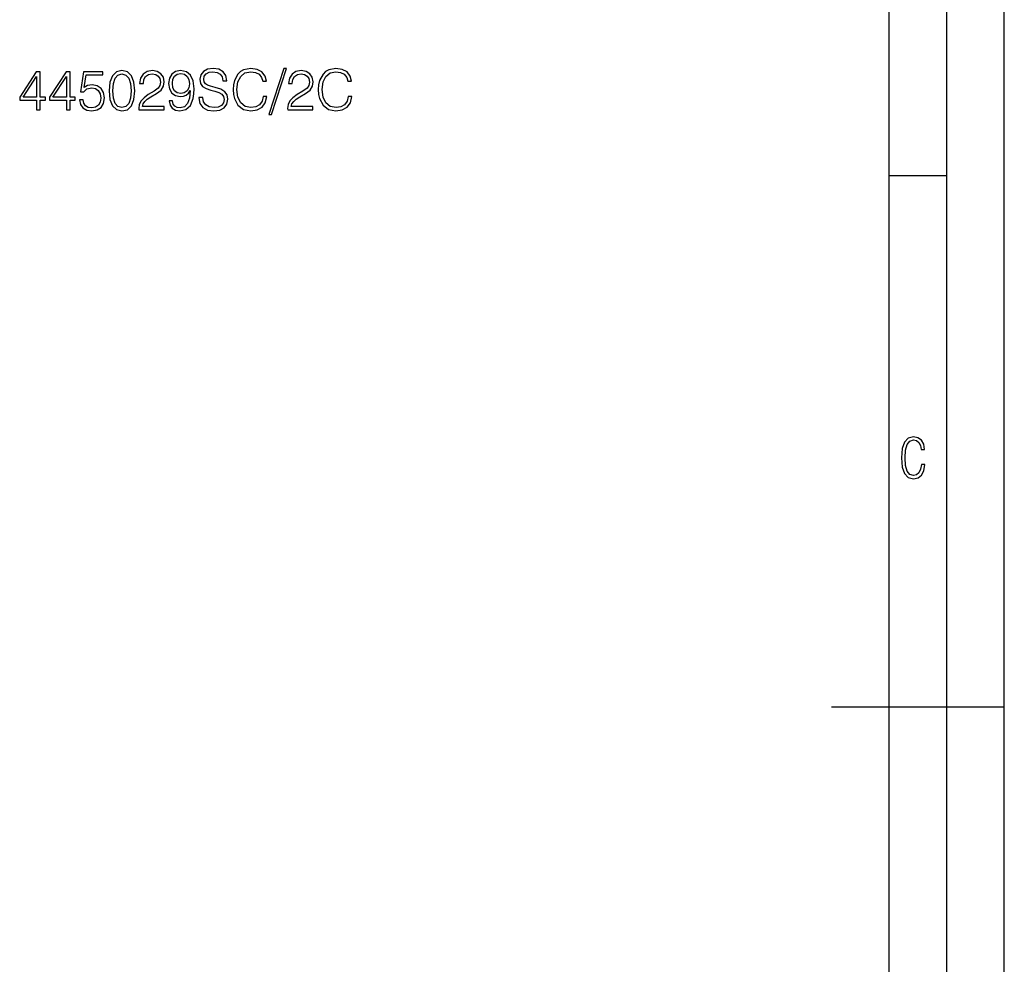
# Model space of a CAD drawing. Extents: x 0 to 420, y 0 to 297.
# Drawn here: x 334 to 420, y 126 to 208 of the extents above; entities that cross this region are included whole.
import ezdxf

# ---------------------------------------------------------------- set-up
doc = ezdxf.new("R2010")
doc.units = 0
doc.layers.get('0').update_dxf_attribs({"linetype": 'CONTINUOUS'})

msp = doc.modelspace()

# ---------------------------------------------------------------- linework, layer by layer
at = {"color": 7}
for p, q in [((420, 0), (420, 297)), ((420, 0), (420, 297)), ((415, 4.99976), (415, 292)), ((410, 9.99976), (410, 287)), ((410, 194.666), (415, 194.666)), ((405, 148.5), (420, 148.5))]:
    msp.add_line(p, q, dxfattribs=at)
for points in [[(335.919403, 200.37384), (336.240662, 200.37384), (336.240662, 201.215988), (336.688507, 201.215988), (336.688507, 201.473984), (336.240662, 201.473984), (336.240662, 203.679123), (335.89505, 203.679123), (334.454163, 201.473984), (334.454163, 201.215988), (335.919403, 201.215988)], [(338.509094, 200.37384), (338.830383, 200.37384), (338.830383, 201.215988), (339.278229, 201.215988), (339.278229, 201.473984), (338.830383, 201.473984), (338.830383, 203.679123), (338.484772, 203.679123), (337.043854, 201.473984), (337.043854, 201.215988), (338.509094, 201.215988)], [(339.638428, 201.250061), (339.726074, 200.841156), (339.949982, 200.534485), (340.281006, 200.344635), (340.719116, 200.276489), (341.176697, 200.359238), (341.522308, 200.578293), (341.746246, 200.93364), (341.824127, 201.41069), (341.746246, 201.873138), (341.532043, 202.2285), (341.196167, 202.452423), (340.762909, 202.535172), (340.358887, 202.476761), (340.066803, 202.316116), (340.23233, 203.421127), (341.668335, 203.421127), (341.668335, 203.679123), (340.00354, 203.679123), (339.745544, 201.941299), (340.013275, 201.941299), (340.295593, 202.18956), (340.709381, 202.277176), (341.035522, 202.213898), (341.283783, 202.038651), (341.434692, 201.761185), (341.493103, 201.396088), (341.439545, 201.031006), (341.288666, 200.763275), (341.045258, 200.592896), (340.728851, 200.534485), (340.412445, 200.58316), (340.17392, 200.729202), (340.018127, 200.95311), (339.954865, 201.250061)], [(342.223297, 202.028915), (342.296295, 201.269531), (342.510498, 200.719452), (342.860962, 200.388443), (343.338013, 200.276489), (343.810211, 200.383575), (344.165558, 200.719452), (344.379761, 201.264664), (344.457642, 202.024048), (344.379761, 202.778564), (344.165558, 203.328644), (343.810211, 203.659653), (343.338013, 203.776489), (342.860962, 203.66452), (342.510498, 203.333511), (342.296295, 202.783432)], [(344.798401, 200.37384), (346.993805, 200.37384), (346.993805, 200.646439), (345.114807, 200.646439), (345.173218, 200.884964), (345.319244, 201.104019), (345.5383, 201.303604), (345.844971, 201.503189), (346.351227, 201.79039), (346.740662, 202.092194), (346.945129, 202.413483), (347.013275, 202.793167), (346.940247, 203.197205), (346.730927, 203.508743), (346.404785, 203.703461), (345.981293, 203.776489), (345.518829, 203.698593), (345.17807, 203.479538), (344.959015, 203.129059), (344.876282, 202.647141), (345.19754, 202.647141), (345.246246, 203.012222), (345.397125, 203.275085), (345.640533, 203.430862), (345.971558, 203.489273), (346.268494, 203.440598), (346.497284, 203.304306), (346.638428, 203.080383), (346.691986, 202.783432), (346.638428, 202.496231), (346.482666, 202.252838), (346.127319, 201.989975), (345.630798, 201.693039), (345.260834, 201.425308), (344.997986, 201.14296), (344.842194, 200.831421), (344.793518, 200.476059)], [(347.723969, 201.138092), (347.427032, 201.138092), (347.519531, 200.77301), (347.714233, 200.500412), (347.996582, 200.3349), (348.366547, 200.276489), (348.897125, 200.398178), (349.28656, 200.758408), (349.525085, 201.362015), (349.583496, 201.746582), (349.607849, 202.194427), (349.529968, 202.875931), (349.30603, 203.372452), (348.936066, 203.674255), (348.439545, 203.776489), (348.001434, 203.693726), (347.670441, 203.47467), (347.461121, 203.119324), (347.388092, 202.661743), (347.456238, 202.184692), (347.665558, 201.82933), (347.986847, 201.605408), (348.410339, 201.527527), (348.692688, 201.556732), (348.931213, 201.658966), (349.125916, 201.819595), (349.276825, 202.043518), (349.203827, 201.386353), (349.033447, 200.914169), (348.760834, 200.626968), (348.390869, 200.534485), (348.132874, 200.573425), (347.933289, 200.690247), (347.796997, 200.875229)], [(350.031342, 201.435043), (350.031342, 201.41069), (350.114105, 200.923904), (350.367249, 200.568558), (350.776123, 200.35437), (351.335938, 200.276489), (351.837341, 200.349503), (352.217041, 200.549088), (352.455566, 200.865494), (352.543182, 201.289001), (352.475037, 201.663834), (352.275452, 201.946167), (351.934692, 202.155487), (351.443024, 202.316116), (351.034119, 202.41835), (350.766388, 202.505966), (350.586304, 202.62767), (350.479187, 202.793167), (350.445129, 203.01709), (350.493805, 203.294571), (350.649567, 203.503876), (350.90271, 203.630447), (351.248322, 203.679123), (351.608551, 203.62558), (351.881134, 203.47467), (352.046661, 203.231277), (352.109924, 202.900269), (352.440948, 202.900269), (352.353333, 203.348114), (352.119659, 203.68399), (351.754578, 203.893311), (351.262909, 203.966324), (350.781006, 203.893311), (350.420776, 203.703461), (350.191986, 203.406525), (350.114105, 203.026825), (350.172516, 202.656876), (350.347778, 202.39888), (350.644714, 202.213898), (351.068207, 202.077591), (351.399231, 201.994843), (351.764313, 201.878006), (352.017456, 201.736847), (352.163483, 201.537262), (352.212158, 201.254929), (352.153748, 200.967728), (351.983368, 200.748672), (351.710754, 200.607498), (351.34082, 200.56369), (350.92218, 200.622101), (350.615509, 200.79248), (350.425659, 201.065079), (350.362366, 201.435043)], [(355.605072, 201.517792), (355.507721, 201.113754), (355.288666, 200.811951), (354.962494, 200.626968), (354.543884, 200.56369), (354.037598, 200.665909), (353.657928, 200.967728), (353.41452, 201.464249), (353.331757, 202.136017), (353.41452, 202.798035), (353.653046, 203.279953), (354.027863, 203.576904), (354.534119, 203.679123), (354.933289, 203.620712), (355.249695, 203.4552), (355.46875, 203.192337), (355.570984, 202.851593), (355.88739, 202.851593), (355.770569, 203.309174), (355.493103, 203.659653), (355.074463, 203.883575), (354.534119, 203.966324), (353.901306, 203.839767), (353.638458, 203.688858), (353.41452, 203.479538), (353.107849, 202.905136), (353.025085, 202.540039), (353.000763, 202.131149), (353.025085, 201.712509), (353.107849, 201.347412), (353.409668, 200.763275), (353.891571, 200.398178), (354.524384, 200.276489), (355.084198, 200.364105), (355.512573, 200.602631), (355.794922, 200.992065), (355.921478, 201.517792)], [(357.396454, 203.966324), (356.086975, 199.964935), (356.3255, 199.964935), (357.630096, 203.966324)], [(357.737183, 200.37384), (359.932617, 200.37384), (359.932617, 200.646439), (358.053619, 200.646439), (358.11203, 200.884964), (358.258057, 201.104019), (358.477112, 201.303604), (358.783783, 201.503189), (359.290039, 201.79039), (359.679474, 202.092194), (359.883911, 202.413483), (359.952087, 202.793167), (359.879059, 203.197205), (359.669739, 203.508743), (359.343597, 203.703461), (358.920074, 203.776489), (358.457642, 203.698593), (358.116882, 203.479538), (357.897827, 203.129059), (357.815063, 202.647141), (358.136353, 202.647141), (358.185028, 203.012222), (358.335938, 203.275085), (358.579346, 203.430862), (358.910339, 203.489273), (359.207275, 203.440598), (359.436096, 203.304306), (359.57724, 203.080383), (359.630798, 202.783432), (359.57724, 202.496231), (359.421478, 202.252838), (359.066132, 201.989975), (358.569611, 201.693039), (358.199646, 201.425308), (357.936768, 201.14296), (357.781006, 200.831421), (357.73233, 200.476059)], [(363.004242, 201.517792), (362.90686, 201.113754), (362.687805, 200.811951), (362.361664, 200.626968), (361.943024, 200.56369), (361.436768, 200.665909), (361.057068, 200.967728), (360.81369, 201.464249), (360.730927, 202.136017), (360.81369, 202.798035), (361.052216, 203.279953), (361.427032, 203.576904), (361.933289, 203.679123), (362.332458, 203.620712), (362.648865, 203.4552), (362.86792, 203.192337), (362.970154, 202.851593), (363.28656, 202.851593), (363.169739, 203.309174), (362.892273, 203.659653), (362.473633, 203.883575), (361.933289, 203.966324), (361.300476, 203.839767), (361.037598, 203.688858), (360.81369, 203.479538), (360.507019, 202.905136), (360.424255, 202.540039), (360.399933, 202.131149), (360.424255, 201.712509), (360.507019, 201.347412), (360.808807, 200.763275), (361.290741, 200.398178), (361.923553, 200.276489), (362.483368, 200.364105), (362.911743, 200.602631), (363.194092, 200.992065), (363.320648, 201.517792)], [(335.919403, 201.473984), (334.746246, 201.473984), (335.919403, 203.275085)], [(338.509094, 201.473984), (337.335938, 201.473984), (338.509094, 203.275085)], [(342.554291, 202.028915), (342.598114, 202.671478), (342.744141, 203.129059), (342.987549, 203.39679), (343.338013, 203.489273), (343.683655, 203.39679), (343.931915, 203.129059), (344.077942, 202.671478), (344.126617, 202.028915), (344.077942, 201.376617), (343.931915, 200.923904), (343.683655, 200.651306), (343.338013, 200.56369), (342.987549, 200.651306), (342.744141, 200.923904), (342.598114, 201.381485)], [(347.719116, 202.676346), (347.762909, 203.031693), (347.908966, 203.299438), (348.137756, 203.460068), (348.463898, 203.518478), (348.770569, 203.4552), (349.004242, 203.275085), (349.155121, 202.992752), (349.208679, 202.62767), (349.150269, 202.286911), (348.994507, 202.024048), (348.755981, 201.843933), (348.454163, 201.785522), (348.142609, 201.843933), (347.908966, 202.014313), (347.767792, 202.291779)], [(413.098236, 169.552216), (412.802246, 169.552216), (412.727081, 169.129395), (412.586151, 168.82402), (412.374725, 168.640808), (412.106934, 168.579727), (411.778076, 168.673691), (411.552582, 168.964966), (411.421051, 169.448853), (411.378754, 170.130066), (411.421051, 170.80658), (411.552582, 171.290466), (411.778076, 171.581741), (412.106934, 171.680405), (412.370026, 171.624023), (412.576752, 171.468994), (412.712982, 171.210602), (412.774048, 170.862946), (413.074738, 170.862946), (412.994873, 171.323349), (412.802246, 171.661606), (412.496887, 171.873016), (412.106934, 171.948181), (411.637146, 171.835434), (411.317688, 171.497177), (411.129761, 170.928726), (411.073395, 170.130066), (411.129761, 169.322006), (411.317688, 168.753555), (411.637146, 168.415298), (412.106934, 168.307251), (412.501587, 168.382416), (412.802246, 168.61731), (412.999573, 169.007248)]]:
    msp.add_lwpolyline(points, close=True, dxfattribs=at)

doc.saveas('drawing.dxf')
